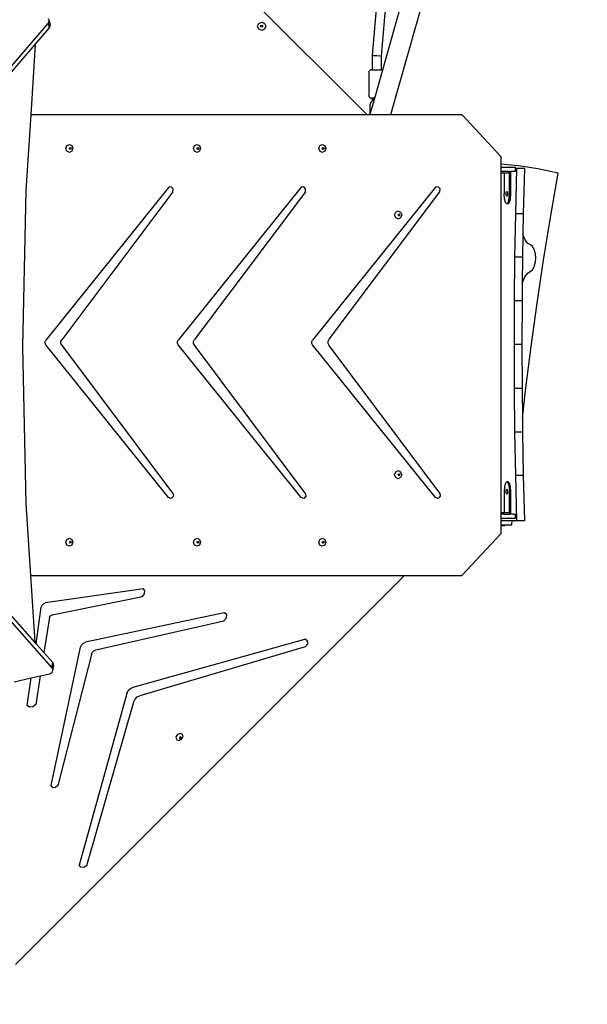
# Model space of a CAD drawing. Units: millimetres. Extents: x 5527 to 9551, y -704 to 2254.
# Drawn here: x 7388 to 7493, y 924 to 1107 of the extents above; entities that cross this region are included whole.
import ezdxf

# ---------------------------------------------------------------- set-up
doc = ezdxf.new("R2010")
doc.units = ezdxf.units.MM
doc.header["$LTSCALE"] = 100
doc.header["$PDSIZE"] = -1
doc.layers.add('VP-DIM', color=7, linetype='Continuous')
doc.layers.add('VP-HIC', color=6, linetype='Continuous')
doc.layers.add('VP-EQ', color=7, linetype='Continuous', true_color=0x8a3492)
doc.dimstyles.new('Strefa', dxfattribs={"dimtxt": 14, "dimasz": 20, "dimexe": 20, "dimexo": 50, "dimgap": 20, "dimtad": 0, "dimdec": 0, "dimzin": 0, "dimdsep": 46, "dimtxsty": 'Standard', "dimcen": 0.09, "dimadec": 0, "dimazin": 0, "dimtfac": 1, "dimtdec": 4, "dimtofl": 0, "dimtmove": 0, "dimatfit": 3, "dimfxl": 70, "dimfxlon": 1, "dimtolj": 1, "dimtzin": 0, "dimarcsym": 0})

# ---------------------------------------------------------------- blocks, each defined once
blk = doc.blocks.new('*D21')
at = {"layer": 'Defpoints', "color": 0}
for p in [(9076.85, 2204.49), (6673.87, 1562.09), (9076.85, 606.89)]:
    blk.add_point(p, dxfattribs=at)
at = {"layer": 'VP-DIM', "color": 0, "lineweight": -2}
for p, q in [((6673.87, 2104.49), (6673.87, 2254.49)), ((9076.85, 2104.49), (9076.85, 2254.49)), ((6723.87, 2204.49), (7758.92, 2204.49)), ((9026.85, 2204.49), (7973.92, 2204.49))]:
    blk.add_line(p, q, dxfattribs=at)
at = {"layer": 'VP-DIM', "color": 0}
for points in [[(6723.87, 2212.83), (6723.87, 2196.16), (6673.87, 2204.49)], [(9026.85, 2196.16), (9026.85, 2212.83), (9076.85, 2204.49)]]:
    blk.add_solid(points, dxfattribs=at)
at = {"layer": 'VP-DIM', "color": 0, "insert": (7866.42, 2204.49), "char_height": 50, "attachment_point": 5}
blk.add_mtext('\\A1;2403', dxfattribs=at)
blk = doc.blocks.new('*D22')
at = {"layer": 'Defpoints', "color": 0}
for p in [(6829.98, 1717.34), (7271.05, -656.41), (9500.85, -656.41)]:
    blk.add_point(p, dxfattribs=at)
at = {"layer": 'VP-DIM', "color": 0, "lineweight": -2}
for p, q in [((9400.85, 1717.34), (9550.85, 1717.34)), ((9500.85, 1667.34), (9500.85, 642.13)), ((9500.85, -606.41), (9500.85, 418.8)), ((9400.85, -656.41), (9550.85, -656.41))]:
    blk.add_line(p, q, dxfattribs=at)
at = {"layer": 'VP-DIM', "color": 0}
for points in [[(9509.18, 1667.34), (9492.52, 1667.34), (9500.85, 1717.34)], [(9492.52, -606.41), (9509.18, -606.41), (9500.85, -656.41)]]:
    blk.add_solid(points, dxfattribs=at)
at = {"layer": 'VP-DIM', "color": 0, "insert": (9500.85, 530.46), "char_height": 50, "attachment_point": 5, "rotation": 90}
blk.add_mtext('\\A1;2374', dxfattribs=at)
blk = doc.blocks.new('*D23')
at = {"layer": 'Defpoints', "color": 0}
for p in [(6908.32, 1538.11), (7293.95, -457.04), (9284.85, -457.04)]:
    blk.add_point(p, dxfattribs=at)
at = {"layer": 'VP-DIM', "color": 0, "lineweight": -2}
for p, q in [((9184.85, 1538.11), (9334.85, 1538.11)), ((9284.85, 1488.11), (9284.85, 643.68)), ((9284.85, -407.04), (9284.85, 437.01)), ((9184.85, -457.04), (9334.85, -457.04))]:
    blk.add_line(p, q, dxfattribs=at)
at = {"layer": 'VP-DIM', "color": 0}
for points in [[(9293.18, 1488.11), (9276.52, 1488.11), (9284.85, 1538.11)], [(9276.52, -407.04), (9293.18, -407.04), (9284.85, -457.04)]]:
    blk.add_solid(points, dxfattribs=at)
at = {"layer": 'VP-DIM', "color": 0, "insert": (9284.85, 540.34), "char_height": 50, "attachment_point": 5, "rotation": 90}
blk.add_mtext('\\A1;1995', dxfattribs=at)
blk = doc.blocks.new('*D24')
at = {"layer": 'Defpoints', "color": 0}
for p in [(8898.91, 1915.88), (6852.62, 1482.91), (8898.91, 685.31)]:
    blk.add_point(p, dxfattribs=at)
at = {"layer": 'VP-DIM', "color": 0, "lineweight": -2}
for p, q in [((6852.62, 1815.88), (6852.62, 1965.88)), ((8898.91, 1815.88), (8898.91, 1965.88)), ((6902.62, 1915.88), (7783.71, 1915.88)), ((8848.91, 1915.88), (7998.71, 1915.88))]:
    blk.add_line(p, q, dxfattribs=at)
at = {"layer": 'VP-DIM', "color": 0}
for points in [[(6902.62, 1924.21), (6902.62, 1907.54), (6852.62, 1915.88)], [(8848.91, 1907.54), (8848.91, 1924.21), (8898.91, 1915.88)]]:
    blk.add_solid(points, dxfattribs=at)
at = {"layer": 'VP-DIM', "color": 0, "insert": (7891.21, 1915.88), "char_height": 50, "attachment_point": 5}
blk.add_mtext('\\A1;2046', dxfattribs=at)
blk = doc.blocks.new('3460')
at = {"layer": 'VP-EQ', "color": 7}
for p, q in [((12792.31, 1339.5), (12726.75, 1405.03)), ((12806.88, 1375.81), (12796.66, 1339.5)), ((12795.19, 1347.78), (12801.16, 1369.02)), ((12793.31, 1350.43), (12794.24, 1361.47)), ((12795.84, 1361.34), (12794.91, 1350.36)), ((12733.5, 1356.94), (12733.4, 1357.21)), ((12733.47, 1356.65), (12733.5, 1356.94)), ((12733.5, 1356.94), (12733.67, 1356.04)), ((12680.21, 1294.7), (12733.32, 1356.4)), ((12730.91, 1352.5), (12733.5, 1355.5)), ((12733.32, 1356.4), (12733.47, 1356.65)), ((12733.32, 1356.4), (12733.5, 1355.5)), ((12733.47, 1356.65), (12733.64, 1355.75)), ((12733.5, 1355.5), (12733.64, 1355.75)), ((12733.64, 1355.75), (12733.67, 1356.04)), ((12772.06, 1355.86), (12772.28, 1356.39)), ((12772.28, 1355.33), (12772.06, 1355.86)), ((12772.28, 1356.39), (12772.81, 1356.61)), ((12772.81, 1355.11), (12772.28, 1355.33)), ((12772.63, 1355.86), (12772.68, 1355.99)), ((12772.68, 1355.73), (12772.63, 1355.86)), ((12772.68, 1355.99), (12772.81, 1356.04)), ((12772.81, 1355.68), (12772.68, 1355.73)), ((12772.81, 1356.61), (12773.34, 1356.39)), ((12772.81, 1356.04), (12772.94, 1355.99)), ((12772.94, 1355.73), (12772.81, 1355.68)), ((12773.34, 1355.33), (12772.81, 1355.11)), ((12772.94, 1355.99), (12772.99, 1355.86)), ((12772.99, 1355.86), (12772.94, 1355.73)), ((12773.34, 1356.39), (12773.56, 1355.86)), ((12773.56, 1355.86), (12773.34, 1355.33)), ((12682.52, 1296.28), (12730.91, 1352.5)), ((12730.91, 1352.5), (12730.09, 1339.5)), ((12793.3, 1347.78), (12793.31, 1350.43)), ((12793.31, 1350.43), (12793.55, 1350.44)), ((12793.55, 1350.44), (12794.11, 1350.43)), ((12794.11, 1350.43), (12794.68, 1350.39)), ((12794.68, 1350.39), (12794.91, 1350.36)), ((12794.91, 1350.36), (12794.9, 1347.78)), ((12792.69, 1347.54), (12792.95, 1347.78)), ((12793.3, 1347.78), (12792.95, 1347.78)), ((12793.3, 1347.78), (12794.9, 1347.78)), ((12793.73, 1342.59), (12795.19, 1347.78)), ((12795.19, 1347.78), (12794.9, 1347.78)), ((12792.69, 1342.83), (12792.69, 1347.54)), ((12792.69, 1342.83), (12792.95, 1342.59)), ((12792.9, 1339.65), (12793.65, 1342.31)), ((12792.95, 1342.59), (12793.27, 1342.59)), ((12793.21, 1342.09), (12793.65, 1342.31)), ((12793.27, 1342.36), (12793.27, 1342.59)), ((12793.73, 1342.59), (12793.27, 1342.59)), ((12793.5, 1342.34), (12793.27, 1342.36)), ((12793.27, 1342.36), (12793.5, 1342.36)), ((12793.5, 1342.36), (12793.66, 1342.37)), ((12793.66, 1342.34), (12793.5, 1342.34)), ((12793.65, 1342.31), (12793.66, 1342.34)), ((12793.66, 1342.37), (12793.73, 1342.59)), ((12793.66, 1342.34), (12793.66, 1342.37)), ((12792.87, 1341.39), (12793.21, 1342.09)), ((12792.87, 1339.65), (12792.87, 1341.39)), ((12730.09, 1339.5), (12729.21, 1325.47)), ((12792.31, 1339.5), (12730.09, 1339.5)), ((12792.86, 1339.5), (12792.31, 1339.5)), ((12792.86, 1339.5), (12792.87, 1339.54)), ((12796.66, 1339.5), (12792.86, 1339.5)), ((12792.87, 1339.65), (12792.87, 1339.54)), ((12792.87, 1339.65), (12792.9, 1339.65)), ((12792.87, 1339.54), (12792.9, 1339.65)), ((12809.9, 1339.5), (12796.66, 1339.5)), ((12809.9, 1339.5), (12817.04, 1331.76)), ((12736.59, 1333.26), (12736.78, 1333.79)), ((12736.78, 1332.73), (12736.59, 1333.26)), ((12736.78, 1333.79), (12737.24, 1334.01)), ((12737.24, 1334.01), (12737.7, 1333.79)), ((12737.25, 1333.26), (12737.3, 1333.38)), ((12737.3, 1333.13), (12737.25, 1333.26)), ((12737.3, 1333.38), (12737.37, 1333.42)), ((12737.37, 1333.42), (12737.41, 1333.44)), ((12737.37, 1333.42), (12737.45, 1333.38)), ((12737.41, 1333.44), (12737.52, 1333.38)), ((12737.45, 1333.38), (12737.5, 1333.26)), ((12737.5, 1333.26), (12737.45, 1333.13)), ((12737.52, 1333.38), (12737.56, 1333.26)), ((12737.56, 1333.26), (12737.52, 1333.13)), ((12737.7, 1333.79), (12737.89, 1333.26)), ((12737.89, 1333.26), (12737.7, 1332.73)), ((12760.2, 1333.26), (12760.39, 1333.79)), ((12760.39, 1332.73), (12760.2, 1333.26)), ((12760.39, 1333.79), (12760.85, 1334.01)), ((12760.85, 1334.01), (12761.3, 1333.79)), ((12760.85, 1333.26), (12760.9, 1333.38)), ((12760.9, 1333.13), (12760.85, 1333.26)), ((12760.9, 1333.38), (12760.98, 1333.42)), ((12760.98, 1333.42), (12761.01, 1333.44)), ((12760.98, 1333.42), (12761.05, 1333.38)), ((12761.01, 1333.44), (12761.12, 1333.38)), ((12761.05, 1333.38), (12761.1, 1333.26)), ((12761.1, 1333.26), (12761.05, 1333.13)), ((12761.12, 1333.38), (12761.16, 1333.26)), ((12761.16, 1333.26), (12761.12, 1333.13)), ((12761.3, 1333.79), (12761.49, 1333.26)), ((12761.49, 1333.26), (12761.3, 1332.73)), ((12783.37, 1333.26), (12783.56, 1333.79)), ((12783.56, 1332.73), (12783.37, 1333.26)), ((12783.56, 1333.79), (12784.02, 1334.01)), ((12784.02, 1334.01), (12784.48, 1333.79)), ((12784.03, 1333.26), (12784.07, 1333.38)), ((12784.07, 1333.13), (12784.03, 1333.26)), ((12784.07, 1333.38), (12784.15, 1333.42)), ((12784.15, 1333.42), (12784.18, 1333.44)), ((12784.15, 1333.42), (12784.23, 1333.38)), ((12784.18, 1333.44), (12784.29, 1333.38)), ((12784.23, 1333.38), (12784.27, 1333.26)), ((12784.27, 1333.26), (12784.23, 1333.13)), ((12784.29, 1333.38), (12784.34, 1333.26)), ((12784.34, 1333.26), (12784.29, 1333.13)), ((12784.48, 1333.79), (12784.67, 1333.26)), ((12784.67, 1333.26), (12784.48, 1332.73)), ((12737.24, 1332.51), (12736.78, 1332.73)), ((12737.7, 1332.73), (12737.24, 1332.51)), ((12737.37, 1333.09), (12737.3, 1333.13)), ((12737.45, 1333.13), (12737.37, 1333.09)), ((12737.41, 1333.08), (12737.37, 1333.09)), ((12737.52, 1333.13), (12737.41, 1333.08)), ((12760.85, 1332.51), (12760.39, 1332.73)), ((12761.3, 1332.73), (12760.85, 1332.51)), ((12760.98, 1333.09), (12760.9, 1333.13)), ((12761.05, 1333.13), (12760.98, 1333.09)), ((12761.01, 1333.08), (12760.98, 1333.09)), ((12761.12, 1333.13), (12761.01, 1333.08)), ((12784.02, 1332.51), (12783.56, 1332.73)), ((12784.48, 1332.73), (12784.02, 1332.51)), ((12784.15, 1333.09), (12784.07, 1333.13)), ((12784.23, 1333.13), (12784.15, 1333.09)), ((12784.18, 1333.08), (12784.15, 1333.09)), ((12784.29, 1333.13), (12784.18, 1333.08)), ((12817.04, 1331.76), (12817.04, 1330.35)), ((12820.31, 1330.05), (12817.04, 1330.35)), ((12817.04, 1330.35), (12817.04, 1329.82)), ((12817.04, 1329.82), (12817.04, 1329.02)), ((12817.04, 1329.82), (12819.76, 1329.82)), ((12819.64, 1329.57), (12819.76, 1329.57)), ((12819.95, 1329.57), (12819.74, 1321.19)), ((12819.76, 1329.57), (12819.76, 1329.82)), ((12819.76, 1329.02), (12819.76, 1329.57)), ((12819.76, 1329.57), (12819.95, 1329.57)), ((12821.4, 1329.57), (12819.95, 1329.57)), ((12823.9, 1329.49), (12820.31, 1330.05)), ((12821.4, 1329.57), (12821.19, 1321.19)), ((12818.67, 1329.02), (12817.04, 1329.02)), ((12817.04, 1329.02), (12817.04, 1328.77)), ((12817.04, 1328.77), (12817.63, 1328.77)), ((12817.04, 1328.77), (12817.04, 1265.87)), ((12817.63, 1328.77), (12817.63, 1324.87)), ((12817.63, 1328.77), (12818.67, 1328.77)), ((12818.67, 1329.02), (12818.91, 1329.02)), ((12818.67, 1328.77), (12818.67, 1329.02)), ((12818.67, 1324.87), (12818.67, 1328.77)), ((12818.67, 1328.77), (12818.91, 1328.77)), ((12818.91, 1328.77), (12818.91, 1329.02)), ((12819.76, 1329.02), (12818.91, 1329.02)), ((12818.91, 1324.87), (12818.91, 1328.77)), ((12827.65, 1328.67), (12823.9, 1329.49)), ((12826.22, 1320.49), (12827.65, 1328.67)), ((12755.62, 1326.07), (12732.87, 1297.79)), ((12756.08, 1326.17), (12755.62, 1326.07)), ((12756.43, 1325.8), (12756.08, 1326.17)), ((12780.13, 1326.07), (12757.38, 1297.79)), ((12780.59, 1326.17), (12780.13, 1326.07)), ((12780.94, 1325.8), (12780.59, 1326.17)), ((12804.98, 1326.07), (12782.23, 1297.79)), ((12805.45, 1326.17), (12804.98, 1326.07)), ((12805.79, 1325.8), (12805.45, 1326.17)), ((12729.21, 1325.47), (12728.6, 1296.54)), ((12756.38, 1325.26), (12735.83, 1297.84)), ((12756.38, 1325.26), (12756.43, 1325.8)), ((12780.89, 1325.26), (12760.38, 1297.9)), ((12780.89, 1325.26), (12780.94, 1325.8)), ((12785.28, 1297.96), (12805.74, 1325.26)), ((12805.74, 1325.26), (12805.79, 1325.8)), ((12817.7, 1323.95), (12817.63, 1324.87)), ((12818.04, 1325.12), (12818.15, 1325.37)), ((12818.04, 1324.62), (12818.04, 1325.12)), ((12818.15, 1324.37), (12818.04, 1324.62)), ((12818.15, 1325.37), (12818.26, 1325.12)), ((12818.26, 1324.62), (12818.15, 1324.37)), ((12818.26, 1325.12), (12818.26, 1324.62)), ((12818.6, 1323.95), (12818.67, 1324.87)), ((12818.91, 1324.87), (12818.67, 1324.87)), ((12818.84, 1323.95), (12818.91, 1324.87)), ((12817.89, 1323.27), (12817.7, 1323.95)), ((12818.15, 1323.02), (12817.89, 1323.27)), ((12818.15, 1323.02), (12818.41, 1323.27)), ((12818.39, 1323.02), (12818.15, 1323.02)), ((12818.39, 1323.02), (12818.65, 1323.27)), ((12818.41, 1323.27), (12818.6, 1323.95)), ((12818.65, 1323.27), (12818.84, 1323.95)), ((12797.4, 1320.96), (12797.59, 1321.49)), ((12797.59, 1320.43), (12797.4, 1320.96)), ((12797.59, 1321.49), (12798.05, 1321.71)), ((12798.05, 1320.21), (12797.59, 1320.43)), ((12798.05, 1321.71), (12798.51, 1321.49)), ((12798.51, 1320.43), (12798.05, 1320.21)), ((12798.06, 1320.96), (12798.1, 1321.09)), ((12798.1, 1320.83), (12798.06, 1320.96)), ((12798.1, 1321.09), (12798.18, 1321.12)), ((12798.18, 1320.8), (12798.1, 1320.83)), ((12798.18, 1321.12), (12798.21, 1321.14)), ((12798.18, 1321.12), (12798.26, 1321.09)), ((12798.26, 1320.83), (12798.18, 1320.8)), ((12798.21, 1320.78), (12798.18, 1320.8)), ((12798.21, 1321.14), (12798.32, 1321.09)), ((12798.32, 1320.83), (12798.21, 1320.78)), ((12798.26, 1321.09), (12798.3, 1320.96)), ((12798.3, 1320.96), (12798.26, 1320.83)), ((12798.32, 1321.09), (12798.37, 1320.96)), ((12798.37, 1320.96), (12798.32, 1320.83)), ((12798.51, 1321.49), (12798.7, 1320.96)), ((12798.7, 1320.96), (12798.51, 1320.43)), ((12819.74, 1321.19), (12819.59, 1313.13)), ((12821.19, 1321.19), (12819.74, 1321.19)), ((12821.19, 1321.19), (12821.12, 1317.33)), ((12824.94, 1312.6), (12826.22, 1320.49)), ((12821.12, 1317.33), (12821.04, 1313.13)), ((12821.49, 1316.46), (12821.12, 1317.33)), ((12821.99, 1315.76), (12821.49, 1316.46)), ((12822.53, 1315.41), (12821.99, 1315.76)), ((12822.89, 1315.15), (12822.53, 1315.41)), ((12823.18, 1314.64), (12822.89, 1315.15)), ((12823.29, 1314.38), (12823.18, 1314.64)), ((12823.45, 1313.72), (12823.29, 1314.38)), ((12823.51, 1313), (12823.45, 1313.72)), ((12819.59, 1313.13), (12819.51, 1305.05)), ((12821.04, 1313.13), (12819.59, 1313.13)), ((12821.04, 1313.13), (12820.99, 1308.3)), ((12822.9, 1310.83), (12823.19, 1311.34)), ((12823.19, 1311.34), (12823.29, 1311.61)), ((12823.29, 1311.61), (12823.46, 1312.27)), ((12823.46, 1312.27), (12823.51, 1313)), ((12823.75, 1304.64), (12824.94, 1312.6)), ((12821.11, 1308.56), (12821.5, 1309.5)), ((12821.5, 1309.5), (12822, 1310.21)), ((12822, 1310.21), (12822.54, 1310.56)), ((12822.54, 1310.56), (12822.9, 1310.83)), ((12820.99, 1308.3), (12820.96, 1305.05)), ((12820.99, 1308.3), (12821.11, 1308.56)), ((12819.51, 1305.05), (12819.48, 1296.97)), ((12820.96, 1305.05), (12819.51, 1305.05)), ((12820.96, 1305.05), (12820.93, 1296.97)), ((12822.64, 1296.61), (12823.75, 1304.64)), ((12732.74, 1297.53), (12732.87, 1297.79)), ((12732.74, 1297.22), (12732.74, 1297.53)), ((12732.87, 1296.96), (12732.74, 1297.22)), ((12755.6, 1268.7), (12732.87, 1296.96)), ((12735.69, 1297.54), (12735.83, 1297.84)), ((12735.69, 1297.21), (12735.69, 1297.54)), ((12735.83, 1296.91), (12735.69, 1297.21)), ((12756.36, 1269.51), (12735.83, 1296.91)), ((12757.25, 1297.53), (12757.38, 1297.79)), ((12757.25, 1297.22), (12757.25, 1297.53)), ((12757.38, 1296.96), (12757.25, 1297.22)), ((12780.11, 1268.7), (12757.38, 1296.96)), ((12760.23, 1297.57), (12760.38, 1297.9)), ((12760.23, 1297.19), (12760.23, 1297.57)), ((12760.38, 1296.85), (12760.23, 1297.19)), ((12780.87, 1269.51), (12760.38, 1296.85)), ((12782.11, 1297.53), (12782.23, 1297.79)), ((12782.11, 1297.22), (12782.11, 1297.53)), ((12782.23, 1296.96), (12782.11, 1297.22)), ((12804.96, 1268.7), (12782.23, 1296.96)), ((12785.11, 1297.59), (12785.28, 1297.96)), ((12785.11, 1297.16), (12785.11, 1297.59)), ((12785.28, 1296.79), (12785.11, 1297.16)), ((12805.73, 1269.51), (12785.28, 1296.79)), ((12820.93, 1296.97), (12819.48, 1296.97)), ((12819.48, 1296.97), (12819.51, 1288.89)), ((12820.93, 1296.97), (12820.96, 1288.89)), ((12734.02, 1237.23), (12683.07, 1294.95)), ((12730.83, 1241.95), (12683.24, 1295.87)), ((12728.6, 1296.54), (12729.21, 1267.61)), ((12821.62, 1288.52), (12822.64, 1296.61)), ((12819.51, 1288.89), (12819.59, 1280.81)), ((12820.96, 1288.89), (12819.51, 1288.89)), ((12820.96, 1288.89), (12821.02, 1283.22)), ((12821.02, 1283.22), (12821.62, 1288.52)), ((12821.02, 1283.22), (12821.04, 1280.81)), ((12819.59, 1280.81), (12819.74, 1272.75)), ((12821.04, 1280.81), (12819.59, 1280.81)), ((12821.04, 1280.81), (12821.19, 1272.75)), ((12797.4, 1272.92), (12797.59, 1273.45)), ((12797.59, 1273.45), (12798.05, 1273.67)), ((12798.05, 1273.67), (12798.51, 1273.45)), ((12798.1, 1273.05), (12798.18, 1273.09)), ((12798.18, 1273.09), (12798.21, 1273.1)), ((12798.18, 1273.09), (12798.26, 1273.05)), ((12798.21, 1273.1), (12798.32, 1273.05)), ((12798.51, 1273.45), (12798.7, 1272.92)), ((12797.59, 1272.39), (12797.4, 1272.92)), ((12798.05, 1272.17), (12797.59, 1272.39)), ((12798.51, 1272.39), (12798.05, 1272.17)), ((12798.06, 1272.92), (12798.1, 1273.05)), ((12798.1, 1272.8), (12798.06, 1272.92)), ((12798.18, 1272.76), (12798.1, 1272.8)), ((12798.26, 1272.8), (12798.18, 1272.76)), ((12798.21, 1272.74), (12798.18, 1272.76)), ((12798.32, 1272.8), (12798.21, 1272.74)), ((12798.26, 1273.05), (12798.3, 1272.92)), ((12798.3, 1272.92), (12798.26, 1272.8)), ((12798.32, 1273.05), (12798.37, 1272.92)), ((12798.37, 1272.92), (12798.32, 1272.8)), ((12798.7, 1272.92), (12798.51, 1272.39)), ((12817.89, 1271.37), (12817.7, 1270.69)), ((12818.15, 1271.62), (12817.89, 1271.37)), ((12818.39, 1271.62), (12818.15, 1271.62)), ((12818.15, 1271.62), (12818.41, 1271.37)), ((12818.39, 1271.62), (12818.65, 1271.37)), ((12818.41, 1271.37), (12818.6, 1270.69)), ((12818.84, 1270.69), (12818.65, 1271.37)), ((12821.19, 1272.75), (12819.74, 1272.75)), ((12819.74, 1272.75), (12819.95, 1264.37)), ((12821.19, 1272.75), (12821.4, 1264.37)), ((12756.36, 1269.51), (12756.48, 1268.93)), ((12780.87, 1269.51), (12780.99, 1268.93)), ((12805.73, 1269.51), (12805.84, 1268.93)), ((12817.7, 1270.69), (12817.63, 1269.77)), ((12817.63, 1269.77), (12817.63, 1265.87)), ((12818.03, 1270.02), (12818.15, 1270.27)), ((12818.03, 1269.52), (12818.03, 1270.02)), ((12818.15, 1269.27), (12818.03, 1269.52)), ((12818.15, 1270.27), (12818.26, 1270.02)), ((12818.26, 1269.52), (12818.15, 1269.27)), ((12818.26, 1270.02), (12818.26, 1269.52)), ((12818.6, 1270.69), (12818.67, 1269.77)), ((12818.91, 1269.77), (12818.67, 1269.77)), ((12818.67, 1265.87), (12818.67, 1269.77)), ((12818.91, 1269.77), (12818.84, 1270.69)), ((12818.91, 1265.87), (12818.91, 1269.77)), ((12729.21, 1267.61), (12730.05, 1254.3)), ((12756.1, 1268.52), (12755.6, 1268.7)), ((12756.48, 1268.93), (12756.1, 1268.52)), ((12780.61, 1268.52), (12780.11, 1268.7)), ((12780.99, 1268.93), (12780.61, 1268.52)), ((12805.46, 1268.52), (12804.96, 1268.7)), ((12805.84, 1268.93), (12805.46, 1268.52)), ((12817.63, 1265.87), (12817.04, 1265.87)), ((12817.04, 1265.87), (12817.04, 1265.62)), ((12818.67, 1265.87), (12817.63, 1265.87)), ((12818.67, 1265.62), (12818.67, 1265.87)), ((12818.91, 1265.87), (12818.67, 1265.87)), ((12818.91, 1265.62), (12818.91, 1265.87)), ((12817.63, 1265.62), (12817.04, 1265.62)), ((12817.04, 1265.62), (12817.04, 1264.82)), ((12817.04, 1264.82), (12817.04, 1264.37)), ((12819.76, 1264.82), (12817.04, 1264.82)), ((12819.14, 1264.37), (12817.04, 1264.37)), ((12817.04, 1264.37), (12817.04, 1263.67)), ((12817.63, 1265.62), (12818.67, 1265.62)), ((12818.91, 1265.62), (12818.67, 1265.62)), ((12819.33, 1265.62), (12818.91, 1265.62)), ((12819.07, 1263.67), (12819.14, 1264.37)), ((12819.95, 1264.37), (12819.14, 1264.37)), ((12819.33, 1265.62), (12819.76, 1265.62)), ((12819.76, 1264.82), (12819.76, 1265.62)), ((12821.4, 1264.37), (12819.95, 1264.37)), ((12817.04, 1263.67), (12817.04, 1263.54)), ((12817.04, 1263.67), (12817.81, 1263.67)), ((12817.04, 1263.54), (12817.81, 1263.54)), ((12817.04, 1263.54), (12817.04, 1262)), ((12817.81, 1263.67), (12817.81, 1263.54)), ((12817.81, 1263.67), (12819.07, 1263.67)), ((12736.59, 1260.42), (12736.78, 1260.95)), ((12736.78, 1259.89), (12736.59, 1260.42)), ((12736.78, 1260.95), (12737.24, 1261.17)), ((12737.24, 1261.17), (12737.7, 1260.95)), ((12737.25, 1260.42), (12737.3, 1260.54)), ((12737.3, 1260.29), (12737.25, 1260.42)), ((12737.3, 1260.54), (12737.37, 1260.58)), ((12737.37, 1260.58), (12737.41, 1260.6)), ((12737.37, 1260.58), (12737.45, 1260.54)), ((12737.41, 1260.6), (12737.52, 1260.54)), ((12737.45, 1260.54), (12737.5, 1260.42)), ((12737.5, 1260.42), (12737.45, 1260.29)), ((12737.52, 1260.54), (12737.56, 1260.42)), ((12737.56, 1260.42), (12737.52, 1260.29)), ((12737.7, 1260.95), (12737.89, 1260.42)), ((12737.89, 1260.42), (12737.7, 1259.89)), ((12760.2, 1260.42), (12760.39, 1260.95)), ((12760.39, 1259.89), (12760.2, 1260.42)), ((12760.39, 1260.95), (12760.85, 1261.17)), ((12760.85, 1261.17), (12761.3, 1260.95)), ((12760.85, 1260.42), (12760.9, 1260.54)), ((12760.9, 1260.29), (12760.85, 1260.42)), ((12760.9, 1260.54), (12760.98, 1260.58)), ((12760.98, 1260.58), (12761.01, 1260.6)), ((12760.98, 1260.58), (12761.05, 1260.54)), ((12761.01, 1260.6), (12761.12, 1260.54)), ((12761.05, 1260.54), (12761.1, 1260.42)), ((12761.1, 1260.42), (12761.05, 1260.29)), ((12761.12, 1260.54), (12761.16, 1260.42)), ((12761.16, 1260.42), (12761.12, 1260.29)), ((12761.3, 1260.95), (12761.49, 1260.42)), ((12761.49, 1260.42), (12761.3, 1259.89)), ((12783.37, 1260.42), (12783.56, 1260.95)), ((12783.56, 1259.89), (12783.37, 1260.42)), ((12783.56, 1260.95), (12784.02, 1261.17)), ((12784.02, 1261.17), (12784.48, 1260.95)), ((12784.03, 1260.42), (12784.07, 1260.54)), ((12784.07, 1260.29), (12784.03, 1260.42)), ((12784.07, 1260.54), (12784.15, 1260.58)), ((12784.15, 1260.58), (12784.18, 1260.6)), ((12784.15, 1260.58), (12784.23, 1260.54)), ((12784.18, 1260.6), (12784.29, 1260.54)), ((12784.23, 1260.54), (12784.27, 1260.42)), ((12784.27, 1260.42), (12784.23, 1260.29)), ((12784.29, 1260.54), (12784.34, 1260.42)), ((12784.34, 1260.42), (12784.29, 1260.29)), ((12784.48, 1260.95), (12784.67, 1260.42)), ((12784.67, 1260.42), (12784.48, 1259.89)), ((12817.04, 1262), (12809.85, 1254.3)), ((12737.24, 1259.67), (12736.78, 1259.89)), ((12737.7, 1259.89), (12737.24, 1259.67)), ((12737.37, 1260.25), (12737.3, 1260.29)), ((12737.45, 1260.29), (12737.37, 1260.25)), ((12737.41, 1260.24), (12737.37, 1260.25)), ((12737.52, 1260.29), (12737.41, 1260.24)), ((12760.85, 1259.67), (12760.39, 1259.89)), ((12761.3, 1259.89), (12760.85, 1259.67)), ((12760.98, 1260.25), (12760.9, 1260.29)), ((12761.05, 1260.29), (12760.98, 1260.25)), ((12761.01, 1260.24), (12760.98, 1260.25)), ((12761.12, 1260.29), (12761.01, 1260.24)), ((12784.02, 1259.67), (12783.56, 1259.89)), ((12784.48, 1259.89), (12784.02, 1259.67)), ((12784.15, 1260.25), (12784.07, 1260.29)), ((12784.23, 1260.29), (12784.15, 1260.25)), ((12784.18, 1260.24), (12784.15, 1260.25)), ((12784.29, 1260.29), (12784.18, 1260.24)), ((12727.26, 1182.31), (12798.94, 1253.98)), ((12730.05, 1254.3), (12799.14, 1254.3)), ((12730.05, 1254.3), (12730.83, 1241.95)), ((12798.94, 1253.98), (12799.14, 1254.3)), ((12799.14, 1254.3), (12809.85, 1254.3)), ((12750.94, 1251.82), (12732.86, 1249.2)), ((12751.2, 1251.41), (12750.94, 1251.82)), ((12751.14, 1250.86), (12751.2, 1251.41)), ((12734.05, 1246.99), (12750.78, 1250.37)), ((12750.78, 1250.37), (12751.14, 1250.86)), ((12731.09, 1241.66), (12732.05, 1248.39)), ((12732.05, 1248.39), (12732.2, 1248.76)), ((12732.2, 1248.76), (12732.49, 1249.05)), ((12732.49, 1249.05), (12732.86, 1249.2)), ((12733.57, 1246.5), (12732.55, 1240)), ((12733.57, 1246.5), (12733.66, 1246.72)), ((12733.66, 1246.72), (12733.83, 1246.9)), ((12733.83, 1246.9), (12734.05, 1246.99)), ((12765.9, 1247.36), (12740.24, 1241.92)), ((12742.16, 1240.49), (12765.84, 1245.9)), ((12765.84, 1245.9), (12766.33, 1246.42)), ((12766.35, 1247.04), (12765.9, 1247.36)), ((12766.33, 1246.42), (12766.35, 1247.04)), ((12749.06, 1233.63), (12780.82, 1242.48)), ((12781.31, 1242.21), (12780.82, 1242.48)), ((12781.32, 1241.61), (12781.31, 1242.21)), ((12731.09, 1241.66), (12730.83, 1241.95)), ((12732.55, 1240), (12731.09, 1241.66)), ((12733.87, 1215.4), (12739.33, 1241)), ((12739.33, 1241), (12739.51, 1241.41)), ((12739.51, 1241.41), (12739.84, 1241.74)), ((12739.84, 1241.74), (12740.24, 1241.92)), ((12741.49, 1240.03), (12741.79, 1240.32)), ((12741.79, 1240.32), (12742.16, 1240.49)), ((12780.87, 1241.08), (12750.28, 1232.04)), ((12780.87, 1241.08), (12781.32, 1241.61)), ((12734.18, 1238.15), (12732.55, 1240)), ((12741.31, 1239.66), (12735.14, 1215.45)), ((12741.31, 1239.66), (12741.49, 1240.03)), ((12734.02, 1237.23), (12734.18, 1238.15)), ((12734.17, 1236.99), (12734.02, 1237.23)), ((12734.11, 1236.43), (12734.2, 1236.7)), ((12734.17, 1236.99), (12734.22, 1237.3)), ((12734.18, 1236.86), (12734.17, 1236.99)), ((12734.33, 1237.9), (12734.18, 1238.15)), ((12734.18, 1236.86), (12734.27, 1237.35)), ((12734.2, 1236.7), (12734.18, 1236.86)), ((12734.2, 1236.7), (12734.37, 1237.62)), ((12734.22, 1237.3), (12734.33, 1237.9)), ((12734.22, 1237.3), (12734.27, 1237.35)), ((12734.27, 1237.35), (12734.37, 1237.62)), ((12734.37, 1237.62), (12734.33, 1237.9)), ((12727.04, 1234.62), (12730.18, 1235.32)), ((12729.45, 1230.24), (12730.18, 1235.32)), ((12730.18, 1235.32), (12731.87, 1235.7)), ((12731.87, 1235.7), (12731.04, 1230.42)), ((12731.87, 1235.7), (12733.61, 1236.09)), ((12733.61, 1236.09), (12733.89, 1236.21)), ((12733.89, 1236.21), (12734.11, 1236.43)), ((12748.14, 1232.97), (12748.55, 1233.38)), ((12748.55, 1233.38), (12749.06, 1233.63)), ((12747.89, 1232.46), (12739.05, 1200.7)), ((12747.89, 1232.46), (12748.14, 1232.97)), ((12749.16, 1230.91), (12749.4, 1231.4)), ((12749.4, 1231.4), (12749.8, 1231.8)), ((12749.8, 1231.8), (12750.28, 1232.04)), ((12729.88, 1229.9), (12729.45, 1230.24)), ((12730.5, 1229.97), (12729.88, 1229.9)), ((12731.04, 1230.42), (12730.5, 1229.97)), ((12740.46, 1200.65), (12749.16, 1230.91)), ((12757.27, 1224.87), (12756.96, 1224.4)), ((12756.96, 1224.4), (12757.04, 1223.92)), ((12757.04, 1223.92), (12757.45, 1223.73)), ((12757.78, 1225.07), (12757.27, 1224.87)), ((12757.45, 1223.73), (12757.95, 1223.92)), ((12757.68, 1224.37), (12757.61, 1224.25)), ((12757.61, 1224.25), (12757.62, 1224.17)), ((12757.62, 1224.17), (12757.66, 1224.15)), ((12757.62, 1224.17), (12757.62, 1224.14)), ((12757.62, 1224.14), (12757.72, 1224.09)), ((12757.66, 1224.15), (12757.78, 1224.2)), ((12757.8, 1224.41), (12757.68, 1224.37)), ((12757.72, 1224.09), (12757.84, 1224.14)), ((12758.19, 1224.87), (12757.78, 1225.07)), ((12757.78, 1224.2), (12757.86, 1224.31)), ((12757.84, 1224.39), (12757.8, 1224.41)), ((12757.86, 1224.31), (12757.84, 1224.39)), ((12757.9, 1224.37), (12757.84, 1224.39)), ((12757.84, 1224.14), (12757.92, 1224.25)), ((12757.92, 1224.25), (12757.9, 1224.37)), ((12757.95, 1223.92), (12758.26, 1224.4)), ((12758.26, 1224.4), (12758.19, 1224.87)), ((12734.16, 1215.02), (12733.87, 1215.4)), ((12734.69, 1215.04), (12734.16, 1215.02)), ((12735.14, 1215.45), (12734.69, 1215.04)), ((12739.36, 1200.29), (12739.05, 1200.7)), ((12739.93, 1200.27), (12739.36, 1200.29)), ((12740.46, 1200.65), (12739.93, 1200.27))]:
    blk.add_line(p, q, dxfattribs=at)
blk = doc.blocks.new('3460 2D')
at = {"layer": 'VP-EQ', "color": 0}
blk.add_blockref('3460', (-5339.63, -250.49), dxfattribs=at)

msp = doc.modelspace()

# ---------------------------------------------------------------- linework, layer by layer
at = {"layer": 'VP-HIC', "color": 30}
msp.add_lwpolyline([(8125.37, 1370.63), (8142.13, 1391.15, -0.295091), (8379.8, 1467.84), (8427.39, 1455.09, -0.57735), (8530.5, 1070.29), (8457.96, 997.75, -0.57735), (8073.16, 1100.86), (8069.67, 1113.87, -0.060437), (8035.5, 1070.27), (7962.96, 997.73, -0.378758), (7658.8, 979.07, -0.504895), (7292.79, 923.86), (7220.35, 996.3, -0.57735), (7323.45, 1381.1), (7364.54, 1392.11, -0.241171), (7569.54, 1348.09), (7596.1, 1326.4, -0.027794), (7611.14, 1347.06), (7647.14, 1391.13, -0.295091), (7884.81, 1467.82), (7932.4, 1455.07, -0.112807), (8022.99, 1407.16), (8027.26, 1407.16, -0.180138)], format="xyb", close=True, dxfattribs=at)
at = {"layer": 'VP-HIC', "color": 2}
msp.add_lwpolyline([(7685.4, 961.14, -0.034916), (7658.8, 979.07, -0.504895), (7292.79, 923.86), (7220.35, 996.3, -0.088906), (7173.99, 1062.91, 0.070232), (7165.78, 1004.78), (7165.78, 931.43, 0.414214), (7375.78, 721.43), (7387.75, 721.43, 0.194379), (7533.63, 780.37), (7569.1, 814.62, 0.234992)], format="xyb", close=True, dxfattribs=at)

# ---------------------------------------------------------------- block references
at = {"layer": 'VP-EQ', "color": 0}
msp.add_blockref('3460 2D', (0, 0), dxfattribs=at)

# ---------------------------------------------------------------- dimensions: what is measured, and where the dimension line sits
at = {"layer": 'VP-DIM', "color": 0}
for base, p1, p2, picture, middle in [((9076.85, 2204.49), (6673.87, 1562.09), (9076.85, 606.89), '*D21', (7866.42, 2204.49)), ((8898.91, 1915.88), (6852.62, 1482.91), (8898.91, 685.31), '*D24', (7891.21, 1915.88))]:
    dim = msp.add_linear_dim(base=base, p1=p1, p2=p2, dimstyle='Strefa', override={"dimtxt": 50, "dimasz": 50, "dimexe": 50, "dimexo": 80, "dimfxl": 100}, dxfattribs=at)
    dim.commit()
    dim.dimension.update_dxf_attribs({"geometry": picture, "text_midpoint": middle, "dimtype": 160})
for base, p1, p2, picture, middle in [((9500.85, -656.41), (6829.98, 1717.34), (7271.05, -656.41), '*D22', (9500.85, 530.46)), ((9284.85, -457.04), (6908.32, 1538.11), (7293.95, -457.04), '*D23', (9284.85, 540.34))]:
    dim = msp.add_linear_dim(base=base, p1=p1, p2=p2, angle=90, dimstyle='Strefa', override={"dimtxt": 50, "dimasz": 50, "dimexe": 50, "dimexo": 80, "dimfxl": 100}, dxfattribs=at)
    dim.commit()
    dim.dimension.update_dxf_attribs({"geometry": picture, "text_midpoint": middle, "dimtype": 160})

doc.saveas('drawing.dxf')
